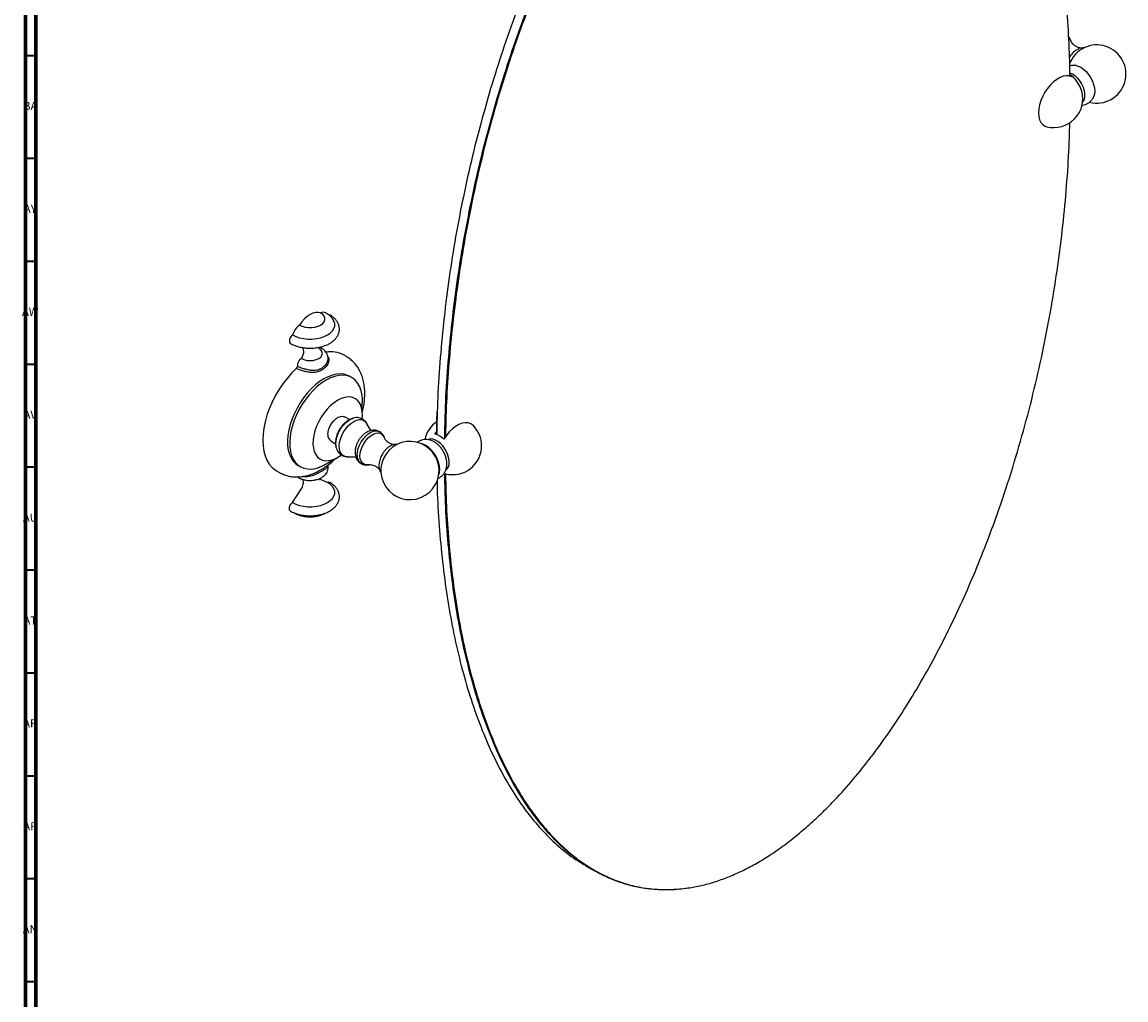
# Model space of a CAD drawing. Units: millimetres. Extents: x 3 to 2496, y 5 to 2495.
# Drawn here: x 3 to 540, y 1591 to 2066 of the extents above; entities that cross this region are included whole.
import ezdxf

# ---------------------------------------------------------------- set-up
doc = ezdxf.new("R2010")
doc.units = ezdxf.units.MM
doc.styles.add('SLDTEXTSTYLE0', font='TXT', dxfattribs={"width": 0.75})

msp = doc.modelspace()

# ---------------------------------------------------------------- linework, layer by layer
at = {"color": 5, "linetype": 'Continuous', "lineweight": 70}
for p, q in [((5, 5), (5, 2495)), ((10, 10), (10, 2490))]:
    msp.add_line(p, q, dxfattribs=at)
at = {"color": 5, "linetype": 'Continuous', "lineweight": 35}
for p, q in [((10, 2050), (5, 2050)), ((10, 2000), (5, 2000)), ((10, 1950), (5, 1950)), ((10, 1900), (5, 1900)), ((10, 1850), (5, 1850)), ((10, 1800), (5, 1800)), ((10, 1750), (5, 1750)), ((10, 1700), (5, 1700)), ((10, 1650), (5, 1650)), ((10, 1600), (5, 1600))]:
    msp.add_line(p, q, dxfattribs=at)
at = {"color": 7, "linetype": 'Continuous', "lineweight": 25}
for p, q in [((146.73, 1908.11), (146.92, 1908.19)), ((160.95, 1903.78), (159.53, 1904.6)), ((137.11, 1899.17), (138.51, 1898.55)), ((148.99, 1898.22), (150.52, 1899.44)), ((138.17, 1897.31), (136.61, 1898)), ((163.56, 1893.61), (162.5, 1894.23)), ((162.49, 1873.16), (160.09, 1874.54)), ((164.16, 1873.86), (164.35, 1873.92)), ((172.87, 1867.86), (170.71, 1871.49)), ((203.93, 1866.14), (204.82, 1867.48)), ((153.34, 1862.85), (155.72, 1861.48)), ((137.5, 1850.92), (138.56, 1850.31)), ((161.3, 1855.18), (165.51, 1855.13)), ((127.03, 1848.31), (128.45, 1847.49)), ((143.9, 1846.65), (144.58, 1846.87)), ((150.85, 1850.28), (151.09, 1850.47)), ((208.28, 1847.21), (209.17, 1846.89)), ((151.77, 1842.67), (147.87, 1844.26)), ((134.8, 1832.88), (138.94, 1839.35)), ((360.66, 1657.86), (360.84, 1657.97)), ((277.19, 1656.43), (281.08, 1654.19))]:
    msp.add_line(p, q, dxfattribs=at)
at = {"color": 7, "linetype": 'Continuous', "lineweight": 25, "flags": 128}
for points in [[(515.62, 2045.23), (516.53, 2045), (517.84, 2044.39)], [(517.84, 2044.39), (519.15, 2043.48), (520.41, 2042.31), (521.57, 2040.93), (522.59, 2039.37), (523.42, 2037.72), (524.04, 2036.02), (524.43, 2034.34), (524.55, 2032.75), (524.43, 2031.32), (524.14, 2030.3)], [(513.47, 2039.81), (512.21, 2040.21), (510.81, 2040.28), (509.3, 2040), (507.73, 2039.4), (506.13, 2038.48), (504.56, 2037.27), (503.05, 2035.8), (501.65, 2034.11), (500.39, 2032.25), (499.31, 2030.28), (498.44, 2028.23), (497.79, 2026.17), (497.4, 2024.16), (497.27, 2022.25), (497.4, 2020.49), (497.79, 2018.93), (498.44, 2017.61), (499.31, 2016.58), (500.39, 2015.84), (501.28, 2015.52)], [(512.49, 2041.75), (513.67, 2041.2), (514.92, 2040.32), (516.12, 2039.18), (517.22, 2037.82), (518.16, 2036.3), (518.9, 2034.69), (519.41, 2033.06), (519.67, 2031.49), (519.67, 2030.03), (519.41, 2028.75), (518.9, 2027.72), (518.66, 2027.41)], [(513.47, 2039.81), (512.94, 2040.28), (512.53, 2040.61)], [(134.8, 1914.32), (136.4, 1913.54), (138.21, 1912.94), (140.18, 1912.52), (142.24, 1912.31), (144.33, 1912.31), (146.39, 1912.52), (148.35, 1912.94), (150.17, 1913.54), (151.77, 1914.32), (153.11, 1915.24), (154.16, 1916.29), (154.87, 1917.42), (155.24, 1918.61), (155.24, 1919.82), (154.87, 1921.01), (154.63, 1921.46)], [(148.41, 1925.03), (147.27, 1925.29), (146.01, 1925.24), (144.67, 1924.88), (143.28, 1924.22), (141.9, 1923.28), (140.56, 1922.09), (139.3, 1920.69), (138.16, 1919.11)], [(138.16, 1919.11), (139.42, 1918.53), (140.89, 1918.12), (142.47, 1917.91), (144.09, 1917.91), (145.68, 1918.12), (147.14, 1918.53), (148.41, 1919.11), (149.42, 1919.85), (150.13, 1920.69), (150.49, 1921.6), (150.49, 1922.54), (150.13, 1923.45), (149.42, 1924.3), (148.41, 1925.03)], [(152.16, 1924.24), (152.39, 1924.26), (152.84, 1924.14)], [(134.8, 1914.32), (134.18, 1913.74), (133.66, 1912.99), (133.32, 1912.16), (133.21, 1911.36), (133.32, 1910.69), (133.66, 1910.25), (133.73, 1910.2)], [(139.33, 1908.31), (139.42, 1908.23), (139.78, 1907.76), (140.01, 1907.13), (140.1, 1906.38), (140.04, 1905.54), (139.84, 1904.65), (139.5, 1903.76), (139.04, 1902.88)], [(139.04, 1902.88), (140.28, 1902.33), (141.73, 1901.99), (143.28, 1901.87), (144.84, 1901.99), (146.28, 1902.33), (147.52, 1902.88), (148.48, 1903.6), (149.08, 1904.44), (149.28, 1905.33), (149.08, 1906.23), (148.48, 1907.06), (148, 1907.48)], [(136.61, 1898), (134.32, 1895.71), (132.12, 1893.21), (130.05, 1890.51), (128.13, 1887.66), (126.38, 1884.68), (124.82, 1881.61), (123.48, 1878.48), (122.35, 1875.32), (121.46, 1872.18), (120.82, 1869.09), (120.43, 1866.08), (120.3, 1863.19), (120.43, 1860.44), (120.82, 1857.88), (121.46, 1855.53), (122.35, 1853.42), (123.48, 1851.56), (124.82, 1849.99), (126.38, 1848.71), (127.03, 1848.31)], [(162.5, 1894.23), (161.54, 1894.7), (159.88, 1895.21), (158.07, 1895.4), (156.16, 1895.26), (154.15, 1894.81), (152.09, 1894.05), (150, 1892.99)], [(168.46, 1878.43), (168.67, 1880.31), (168.73, 1882.77), (168.54, 1885.07), (168.11, 1887.19), (167.44, 1889.09), (166.54, 1890.75), (165.42, 1892.15), (164.1, 1893.27), (162.6, 1894.09), (160.94, 1894.59), (159.13, 1894.78), (157.22, 1894.65), (155.21, 1894.2), (153.15, 1893.44), (151.06, 1892.38)], [(150, 1892.99), (147.91, 1891.64), (145.85, 1890.02), (143.84, 1888.16), (141.93, 1886.08), (140.12, 1883.8), (138.46, 1881.38), (136.96, 1878.82), (135.64, 1876.18), (134.52, 1873.49), (133.62, 1870.79), (132.95, 1868.11), (132.52, 1865.5), (132.33, 1862.98), (132.39, 1860.6), (132.7, 1858.38), (133.25, 1856.37), (134.04, 1854.58), (135.05, 1853.05), (136.27, 1851.79), (137.5, 1850.92)], [(151.06, 1892.38), (148.97, 1891.03), (146.91, 1889.41), (144.9, 1887.54), (142.99, 1885.46), (141.18, 1883.19), (139.52, 1880.76), (138.02, 1878.21), (136.7, 1875.57), (135.58, 1872.88), (134.68, 1870.18), (134.01, 1867.5), (133.58, 1864.88), (133.39, 1862.37), (133.45, 1859.98), (133.76, 1857.77), (134.31, 1855.76), (135.1, 1853.97), (136.11, 1852.44), (137.33, 1851.18), (138.75, 1850.21), (140.33, 1849.54), (142.07, 1849.2), (143.93, 1849.17), (145.9, 1849.46), (147.93, 1850.07), (150.01, 1850.98), (152.11, 1852.19), (154.17, 1853.66)], [(168.61, 1873.52), (168.73, 1875.12), (168.67, 1877.11), (168.35, 1878.92), (167.78, 1880.51), (166.98, 1881.85), (165.96, 1882.91), (164.74, 1883.67), (163.35, 1884.1), (161.82, 1884.21), (160.18, 1883.99), (158.47, 1883.44), (156.72, 1882.58)], [(156.72, 1882.58), (154.97, 1881.42), (153.25, 1879.99), (151.61, 1878.32), (150.08, 1876.44), (148.7, 1874.4), (147.48, 1872.24), (146.46, 1870), (145.65, 1867.74), (145.09, 1865.49), (144.77, 1863.32), (144.7, 1861.25), (144.9, 1859.35), (145.34, 1857.65), (146.03, 1856.18), (146.94, 1854.98), (148.06, 1854.07), (149.37, 1853.47), (150.83, 1853.2), (152.42, 1853.25), (154.1, 1853.64), (155.84, 1854.35), (157.59, 1855.36), (158.43, 1855.95)], [(151.94, 1865.94), (152.07, 1867.29), (152.45, 1868.71), (153.06, 1870.13), (153.87, 1871.47), (154.83, 1872.67), (155.89, 1873.65), (156.99, 1874.36), (158.09, 1874.77), (159.1, 1874.85), (159.99, 1874.6), (160.09, 1874.54)], [(156.02, 1859.44), (155.92, 1859.86), (155.79, 1861.32), (155.91, 1862.93), (156.29, 1864.63), (156.92, 1866.36), (157.76, 1868.04), (158.79, 1869.62), (159.97, 1871.04), (161.25, 1872.23), (162.58, 1873.16), (163.91, 1873.78), (164.16, 1873.86)], [(161.3, 1855.18), (160.35, 1855.31), (159.34, 1855.76), (158.53, 1856.53), (157.93, 1857.59), (157.58, 1858.89), (157.49, 1860.39), (157.65, 1862.03), (158.07, 1863.75), (158.73, 1865.49), (159.6, 1867.19), (160.65, 1868.77), (161.85, 1870.18), (163.14, 1871.37), (164.48, 1872.3), (165.82, 1872.92), (167.12, 1873.22), (168.31, 1873.19), (169.36, 1872.82), (170.23, 1872.14), (170.71, 1871.49)], [(166.21, 1855.91), (166.34, 1857.46), (166.72, 1859.09), (167.34, 1860.74), (168.17, 1862.35), (169.19, 1863.84), (170.34, 1865.15), (171.58, 1866.24), (172.85, 1867.05), (174.12, 1867.56), (175.32, 1867.74), (176.41, 1867.58), (177.01, 1867.32)], [(167.53, 1855.49), (167.67, 1857.01), (168.06, 1858.62), (168.69, 1860.25), (169.53, 1861.82), (170.55, 1863.26), (171.7, 1864.52), (172.94, 1865.53), (174.2, 1866.26), (175.43, 1866.67), (176.58, 1866.74), (177.6, 1866.48), (178.45, 1865.88), (179.08, 1864.98), (179.28, 1864.49)], [(222.65, 1870.25), (222.45, 1870.45), (221.36, 1871.18), (220.11, 1871.58), (218.7, 1871.65), (217.19, 1871.38), (215.62, 1870.77), (214.03, 1869.85), (212.45, 1868.64), (210.94, 1867.17), (209.54, 1865.48), (208.28, 1863.63)], [(205.84, 1846.51), (206.16, 1847.58), (206.29, 1849.02), (206.16, 1850.61), (205.77, 1852.29), (205.15, 1853.98), (204.32, 1855.64), (203.3, 1857.19), (202.14, 1858.58), (200.88, 1859.75), (199.57, 1860.66), (198.26, 1861.26), (197.18, 1861.53)], [(209.29, 1848.61), (209.98, 1849.25), (210.52, 1850.22), (210.83, 1851.41), (210.89, 1852.79), (210.71, 1854.3), (210.28, 1855.88), (209.63, 1857.46), (208.79, 1858.97), (207.78, 1860.37), (206.65, 1861.58), (205.44, 1862.56), (204.22, 1863.27), (203.01, 1863.68), (201.88, 1863.77), (200.88, 1863.54), (200.82, 1863.52)], [(171.61, 1851.25), (170.55, 1851.2), (169.53, 1851.46), (168.69, 1852.06), (168.06, 1852.96), (167.67, 1854.12), (167.53, 1855.49)], [(137.68, 1845.02), (137.58, 1845.09), (137.37, 1845.3)], [(134.8, 1832.88), (136.4, 1832.1), (138.21, 1831.5), (140.18, 1831.08), (142.24, 1830.87), (144.33, 1830.87), (146.39, 1831.08), (148.35, 1831.5), (150.17, 1832.1), (151.77, 1832.88), (153.11, 1833.8), (154.16, 1834.85), (154.87, 1835.98), (155.24, 1837.17), (155.24, 1838.38), (154.87, 1839.57), (154.16, 1840.7), (153.11, 1841.75), (151.77, 1842.67)], [(152.84, 1842.7), (152.39, 1842.82), (151.77, 1842.67)], [(133.73, 1828.77), (133.66, 1828.81), (133.32, 1829.25), (133.21, 1829.92), (133.32, 1830.72), (133.66, 1831.55), (134.18, 1832.3), (134.8, 1832.88)]]:
    msp.add_lwpolyline(points, dxfattribs=at)
at = {"color": 7, "linetype": 'Continuous', "lineweight": 25}
for centre, radius, start, end in [((509.7, 2056.09), 3.5, 17.9665, 51.2193), ((525.58, 2041.1), 14.15, 255.5957, 159.5224), ((520.64, 2044.6), 9.59, 113.5494, 149.764), ((504.76, 2029.08), 14, 44.6766, 56.3128), ((504.51, 2028.94), 14.27, 15.6045, 44.3901), ((504.76, 2029.08), 14, 255.6083, 15.318), ((149.69, 1922.65), 2.7, 63.3993, 118.2622), ((144.01, 1911.44), 9.65, 127.3442, 162.6565), ((148.32, 1906.76), 1.26, 63.5776, 112.8718), ((153.45, 1893.33), 12.81, 61.6268, 100.6236), ((135.6, 1899.12), 1.51, 312.1045, 1.8721), ((141.38, 1899.31), 4.27, 123.2236, 181.8983), ((212.65, 1860.45), 14, 123.5806, 167.3296), ((212.65, 1860.45), 14, 0, 44.3971), ((155.22, 1865.56), 3.3, 173.3801, 235.3077), ((191.82, 1848.43), 14.15, 48.5923, 0), ((201.37, 1856.68), 9.8, 45.1586, 74.8468), ((170.67, 1855.46), 4.48, 174.2168, 234.3154), ((187.71, 1850.54), 11, 150.6755, 177.9707), ((191.47, 1848.22), 14.54, 11.9175, 48.0772), ((212.65, 1860.45), 14, 255.6083, 0), ((191.82, 1848.43), 14.15, 0, 11.4023), ((198.98, 1851.62), 10.81, 3.1823, 18.1908), ((134.36, 1842.76), 5.71, 323.3245, 13.5432)]:
    msp.add_arc(centre, radius, start, end, dxfattribs=at)
for points, knots in [([(512.52, 2039.98), (512.49, 2043.03), (512.38, 2052.1), (511.53, 2066.79), (510, 2084.09), (507.8, 2100.97), (505.1, 2116.48), (502, 2130.63), (498.62, 2143.44), (494.75, 2155.78), (490.37, 2167.62), (485.46, 2178.93), (480.23, 2189.15), (474.75, 2198.33), (469.08, 2206.5), (462.95, 2214.04), (456.34, 2220.89), (449.21, 2226.99), (441.52, 2232.26), (433.59, 2236.4), (425.51, 2239.43), (417.38, 2241.4), (408.81, 2242.38), (400.8, 2242.26), (393.55, 2241.39), (387.2, 2240.1), (380.74, 2238.25), (374.16, 2235.81), (367.51, 2232.82), (363.05, 2230.36), (360.82, 2229.13)], [0, 0, 0, 0, 0.025659, 0.076465, 0.127386, 0.178527, 0.229884, 0.272663, 0.315264, 0.357724, 0.400236, 0.44274, 0.485302, 0.52205, 0.558885, 0.595539, 0.632088, 0.668643, 0.70531, 0.742219, 0.774416, 0.806473, 0.83857, 0.870925, 0.892496, 0.913947, 0.935362, 0.956887, 0.978502, 1, 1, 1, 1]), ([(356.76, 2231.68), (354.27, 2230.17), (349.28, 2227.16), (341.82, 2221.78), (334.4, 2215.78), (327.03, 2209.12), (319.74, 2201.82), (312.54, 2193.91), (305.44, 2185.41), (298.48, 2176.32), (291.65, 2166.68), (284.98, 2156.52), (278.49, 2145.84), (271.46, 2133.4), (264.02, 2119.06), (256.33, 2102.74), (249.08, 2085.76), (242.28, 2068.18), (235.98, 2050.08), (230.2, 2031.53), (224.95, 2012.63), (220.27, 1993.43), (216.17, 1974.04), (212.67, 1954.52), (209.79, 1934.97), (207.53, 1915.46), (205.94, 1896.1), (205.02, 1879.48), (204.9, 1869.47), (204.86, 1865.72)], [0, 0, 0, 0, 0.02395, 0.047995, 0.072227, 0.096736, 0.121604, 0.146909, 0.172717, 0.19909, 0.226077, 0.253721, 0.282054, 0.3111, 0.35096, 0.392131, 0.434604, 0.478352, 0.523329, 0.569471, 0.6167, 0.664927, 0.71405, 0.763957, 0.814531, 0.865645, 0.917169, 0.968968, 1, 1, 1, 1]), ([(208.76, 1864.35), (208.81, 1867.81), (208.92, 1877.53), (209.83, 1893.86), (211.42, 1913.22), (213.68, 1932.73), (216.56, 1952.28), (220.06, 1971.79), (224.16, 1991.19), (228.84, 2010.38), (234.09, 2029.29), (239.87, 2047.83), (246.17, 2065.93), (252.97, 2083.51), (260.22, 2100.5), (267.9, 2116.81), (275.34, 2131.15), (282.38, 2143.6), (288.87, 2154.27), (295.54, 2164.44), (302.37, 2174.08), (309.33, 2183.16), (316.43, 2191.67), (323.63, 2199.58), (330.92, 2206.87), (338.29, 2213.54), (345.71, 2219.53), (353.17, 2224.92), (358.16, 2227.93), (360.65, 2229.43)], [0, 0, 0, 0, 0.028711, 0.080635, 0.132282, 0.183519, 0.234213, 0.28424, 0.333481, 0.381823, 0.429166, 0.475418, 0.520502, 0.564355, 0.60693, 0.648199, 0.688155, 0.717271, 0.745671, 0.773382, 0.800434, 0.826869, 0.85274, 0.878104, 0.903032, 0.9276, 0.95189, 0.975993, 1, 1, 1, 1]), ([(360.82, 2229.13), (358.62, 2227.8), (354.21, 2225.15), (347.62, 2220.5), (341.07, 2215.39), (334.6, 2209.78), (328.24, 2203.75), (321.01, 2196.28), (313.03, 2187.2), (304.44, 2176.34), (296.28, 2164.95), (288.21, 2152.63), (280.31, 2139.41), (272.62, 2125.3), (265.45, 2110.92), (258.81, 2096.38), (252.67, 2081.76), (247.02, 2067.12), (241.13, 2050.49), (235.2, 2031.88), (229.46, 2011.43), (224.5, 1991.16), (220.29, 1971.15), (216.77, 1951.39), (213.93, 1931.86), (211.71, 1912.56), (210.16, 1893.49), (209.28, 1877.57), (209.17, 1868.15), (209.12, 1864.89)], [0, 0, 0, 0, 0.021337, 0.042645, 0.064025, 0.085555, 0.107131, 0.128597, 0.160652, 0.192814, 0.225146, 0.257248, 0.293775, 0.330363, 0.367153, 0.403973, 0.440613, 0.4772, 0.513811, 0.565141, 0.616585, 0.667668, 0.718502, 0.769266, 0.819947, 0.870742, 0.921682, 0.972868, 1, 1, 1, 1]), ([(513.06, 2057.06), (512.92, 2057.42), (512.63, 2058.15), (512.18, 2058.85), (511.86, 2059.11), (511.85, 2059.12)], [0, 0, 0, 0, 0.4815287, 0.9804062, 1, 1, 1, 1]), ([(517.85, 2053.7), (517.85, 2053.7), (517.57, 2053.71), (516.75, 2053.9), (515.56, 2054.39), (514.42, 2055.19), (513.61, 2056.08), (513.18, 2056.81), (513.09, 2057.05), (513.05, 2057.15)], [0, 0, 0, 0, 0.00022, 0.166388, 0.350358, 0.54325, 0.727139, 0.887427, 1, 1, 1, 1]), ([(519.48, 2053.68), (519.37, 2053.72), (518.93, 2053.85), (518.07, 2053.8), (517.34, 2053.59), (516.98, 2053.48)], [0, 0, 0, 0, 0.1416533, 0.5685707, 1, 1, 1, 1]), ([(515.67, 2045.2), (515.34, 2045.25), (514.56, 2045.38), (513.45, 2045.32), (512.72, 2045.1), (512.44, 2045.01)], [0, 0, 0, 0, 0.305651, 0.727025, 1, 1, 1, 1]), ([(518.29, 2026.03), (518.42, 2026.03), (519, 2026.03), (520.07, 2026.3), (521.38, 2026.89), (522.53, 2027.78), (523.41, 2028.86), (523.94, 2029.72), (524.1, 2030.23), (524.12, 2030.31)], [0, 0, 0, 0, 0.050388, 0.228599, 0.423082, 0.609108, 0.789545, 0.96876, 1, 1, 1, 1]), ([(209.12, 1847.06), (209.16, 1844.03), (209.27, 1834.97), (210.12, 1820.29), (211.64, 1803.04), (213.83, 1786.27), (216.66, 1769.96), (220.17, 1754.16), (224.39, 1738.9), (229.35, 1724.3), (235.05, 1710.48), (240.93, 1698.77), (246.77, 1688.96), (252.38, 1680.83), (258.49, 1673.27), (265.11, 1666.37), (272.25, 1660.24), (279.9, 1654.96), (287.78, 1650.81), (295.83, 1647.75), (303.97, 1645.73), (312.55, 1644.72), (320.54, 1644.8), (327.77, 1645.64), (334.12, 1646.9), (340.57, 1648.73), (347.1, 1651.11), (353.71, 1654.07), (360.39, 1657.62), (367.09, 1661.73), (373.77, 1666.38), (380.37, 1671.53), (386.86, 1677.13), (393.2, 1683.13), (400.43, 1690.57), (408.44, 1699.66), (417.04, 1710.53), (425.2, 1721.89), (433.27, 1734.18), (441.2, 1747.44), (448.93, 1761.61), (456.11, 1775.99), (462.75, 1790.49), (468.88, 1805.08), (474.55, 1819.75), (480.46, 1836.42), (486.39, 1855.01), (492.12, 1875.42), (497.08, 1895.65), (501.31, 1915.71), (504.86, 1935.61), (507.74, 1955.33), (509.97, 1974.81), (511.5, 1993.94), (512.31, 2008.17), (512.42, 2015.9), (512.44, 2017.51)], [0, 0, 0, 0, 0.012838, 0.038463, 0.064032, 0.089595, 0.115166, 0.140856, 0.166649, 0.192508, 0.218257, 0.243891, 0.262246, 0.280608, 0.299063, 0.317611, 0.336073, 0.354465, 0.37286, 0.389056, 0.405335, 0.421525, 0.437715, 0.448582, 0.459426, 0.470195, 0.480946, 0.491715, 0.502556, 0.513442, 0.52431, 0.535206, 0.546031, 0.556807, 0.567577, 0.583776, 0.600057, 0.616217, 0.632332, 0.650786, 0.669348, 0.687851, 0.706275, 0.724683, 0.743135, 0.761666, 0.787497, 0.813237, 0.838892, 0.86454, 0.890256, 0.916047, 0.941912, 0.967654, 0.993292, 1, 1, 1, 1]), ([(133.73, 1910.2), (134.02, 1910.04), (134.87, 1909.58), (136.41, 1908.96), (138.35, 1908.4), (140.41, 1908.03), (142.52, 1907.86), (144.65, 1907.89), (146.75, 1908.12), (148.78, 1908.54), (150.7, 1909.15), (152.48, 1909.95), (154.06, 1910.95), (155.36, 1912.08), (156.36, 1913.31), (157.07, 1914.62), (157.49, 1916.04), (157.58, 1917.52), (157.34, 1918.94), (156.8, 1920.29), (155.99, 1921.54), (154.91, 1922.69), (153.82, 1923.55), (153.08, 1924), (152.84, 1924.14)], [0, 0, 0, 0, 0.026975, 0.076628, 0.126128, 0.175448, 0.22462, 0.273744, 0.322942, 0.372312, 0.421996, 0.472117, 0.522719, 0.573549, 0.618557, 0.661838, 0.708377, 0.753021, 0.796557, 0.839887, 0.88405, 0.929833, 0.97742, 1, 1, 1, 1]), ([(154.59, 1921.48), (154.41, 1921.78), (153.96, 1922.53), (152.99, 1923.57), (151.91, 1924.45), (151.17, 1924.9), (150.9, 1925.07)], [0, 0, 0, 0, 0.20157, 0.503803, 0.817533, 1, 1, 1, 1]), ([(147.94, 1907.46), (147.94, 1907.46), (147.96, 1907.44), (147.82, 1907.7), (147.75, 1908.12), (147.8, 1908.32), (147.82, 1908.37)], [0, 0, 0, 0, 0.14028, 0.4728275, 0.8586394, 1, 1, 1, 1]), ([(149.91, 1898.9), (150.1, 1899.04), (150.62, 1899.45), (151.26, 1900.3), (151.8, 1901.39), (152.06, 1902.59), (152.02, 1903.81), (151.67, 1904.99), (151.05, 1906.05), (150.19, 1907), (149.41, 1907.58), (148.94, 1907.85), (148.88, 1907.89)], [0, 0, 0, 0, 0.063356, 0.180371, 0.291871, 0.400515, 0.516545, 0.628626, 0.739943, 0.854771, 0.982035, 1, 1, 1, 1]), ([(151.95, 1903.87), (152.01, 1903.8), (152.38, 1903.33), (152.46, 1902.01), (152.02, 1900.19), (150.77, 1898.45), (149.57, 1897.63), (148.96, 1897.23)], [0, 0, 0, 0, 0.038425, 0.252211, 0.483899, 0.741144, 1, 1, 1, 1]), ([(168.6, 1876.49), (168.83, 1877.44), (169.3, 1879.39), (169.72, 1882.32), (169.91, 1885.28), (169.83, 1888.17), (169.47, 1890.97), (168.81, 1893.63), (167.87, 1896.09), (166.66, 1898.33), (165.2, 1900.3), (163.54, 1901.97), (162.1, 1903.13), (161.18, 1903.62), (160.93, 1903.75)], [0, 0, 0, 0, 0.085565, 0.176987, 0.269086, 0.361753, 0.454489, 0.546459, 0.636685, 0.724341, 0.809072, 0.891054, 0.97084, 1, 1, 1, 1]), ([(148.96, 1897.23), (148.3, 1896.9), (146.98, 1896.26), (144.71, 1895.97), (142.39, 1896.19), (140.12, 1896.73), (138.81, 1897.12), (138.17, 1897.31)], [0, 0, 0, 0, 0.221085, 0.440792, 0.638673, 0.821264, 1, 1, 1, 1]), ([(138.51, 1898.55), (139.15, 1898.34), (140.44, 1897.93), (142.65, 1897.37), (144.91, 1897.11), (147.12, 1897.33), (148.37, 1897.92), (148.99, 1898.22)], [0, 0, 0, 0, 0.187373, 0.374561, 0.571553, 0.785672, 1, 1, 1, 1]), ([(164.28, 1873.87), (163.97, 1873.79), (163.17, 1873.57), (161.94, 1872.93), (160.59, 1871.99), (159.33, 1870.79), (158.19, 1869.38), (157.23, 1867.81), (156.46, 1866.13), (155.93, 1864.35), (155.72, 1862.93), (155.7, 1862.11), (155.7, 1861.9)], [0, 0, 0, 0, 0.063882, 0.165315, 0.272376, 0.383738, 0.496384, 0.609287, 0.723169, 0.839101, 0.958539, 1, 1, 1, 1]), ([(170.78, 1871.33), (170.6, 1871.63), (170.21, 1872.29), (169.33, 1873.12), (168.23, 1873.76), (166.98, 1874.12), (165.7, 1874.17), (164.72, 1874.06), (164.19, 1873.86), (164.08, 1873.82)], [0, 0, 0, 0, 0.135935, 0.293809, 0.462547, 0.626246, 0.78878, 0.955845, 1, 1, 1, 1]), ([(204.85, 1865.73), (204.86, 1869.31), (204.86, 1873.03), (205.05, 1876.85), (205.06, 1877)], [0, 0, 0, 0, 0.9620416, 1, 1, 1, 1]), ([(176.99, 1867.28), (176.77, 1867.41), (176.19, 1867.77), (175.11, 1868.02), (173.85, 1868.07), (172.58, 1867.85), (171.31, 1867.37), (170.06, 1866.63), (168.85, 1865.63), (167.75, 1864.4), (166.8, 1863), (166.04, 1861.49), (165.49, 1859.89), (165.22, 1858.49), (165.19, 1857.65), (165.18, 1857.34)], [0, 0, 0, 0, 0.043439, 0.116814, 0.189005, 0.262533, 0.339598, 0.421451, 0.507355, 0.594719, 0.68204, 0.769611, 0.858208, 0.948781, 1, 1, 1, 1]), ([(179.27, 1864.48), (179.14, 1864.83), (178.85, 1865.55), (178.13, 1866.46), (177.49, 1867.07), (177.07, 1867.26), (177, 1867.29)], [0, 0, 0, 0, 0.29936, 0.623652, 0.940858, 1, 1, 1, 1]), ([(155.7, 1861.9), (155.71, 1861.52), (155.73, 1860.68), (155.93, 1859.87), (156.04, 1859.42)], [0, 0, 0, 0, 0.445416, 1, 1, 1, 1]), ([(184.11, 1861.05), (183.88, 1861.07), (183.29, 1861.14), (182.16, 1861.54), (180.98, 1862.26), (180.08, 1863.13), (179.55, 1863.89), (179.32, 1864.37), (179.3, 1864.46), (179.29, 1864.48)], [0, 0, 0, 0, 0.119019, 0.296726, 0.486917, 0.674704, 0.825263, 0.969906, 1, 1, 1, 1]), ([(209.56, 1853.68), (209.5, 1854), (209.34, 1854.89), (208.8, 1856.32), (207.99, 1857.93), (206.97, 1859.43), (205.76, 1860.79), (204.41, 1861.91), (203, 1862.75), (201.57, 1863.3), (200.14, 1863.56), (198.73, 1863.55), (197.34, 1863.24), (196.17, 1862.73), (195.56, 1862.22), (195.33, 1862.03)], [0, 0, 0, 0, 0.04971, 0.136559, 0.223557, 0.311097, 0.400002, 0.491344, 0.574887, 0.654672, 0.730498, 0.803538, 0.875012, 0.953011, 1, 1, 1, 1]), ([(156.02, 1859.47), (156.02, 1859.45), (156.11, 1858.98), (156.49, 1858.16), (157.17, 1857.08), (158.09, 1856.2), (159.2, 1855.56), (160.34, 1855.22), (161.09, 1855.21), (161.4, 1855.21)], [0, 0, 0, 0, 0.0088709, 0.1877813, 0.3582002, 0.5236161, 0.7003475, 0.8718723, 1, 1, 1, 1]), ([(165.18, 1857.34), (165.19, 1857.02), (165.22, 1856.24), (165.48, 1855.05), (166, 1853.84), (166.75, 1852.83), (167.46, 1852.15), (167.95, 1851.91), (168.07, 1851.85)], [0, 0, 0, 0, 0.143365, 0.35573, 0.556337, 0.749308, 0.938653, 1, 1, 1, 1]), ([(185.73, 1861.01), (185.58, 1861.05), (185.09, 1861.18), (184.18, 1861.1), (183.04, 1860.79), (181.88, 1860.18), (180.73, 1859.32), (179.66, 1858.23), (178.77, 1857.08), (178.32, 1856.27), (178.13, 1855.93)], [0, 0, 0, 0, 0.057438, 0.186961, 0.321756, 0.462474, 0.606409, 0.750611, 0.894341, 1, 1, 1, 1]), ([(137.68, 1845.02), (137.94, 1844.88), (138.64, 1844.5), (139.93, 1844.05), (141.53, 1843.72), (143.2, 1843.6), (144.87, 1843.7), (146.5, 1844.01), (148.04, 1844.54), (149.38, 1845.27), (150.47, 1846.17), (151.27, 1847.16), (151.8, 1848.26), (152.05, 1849.45), (152.06, 1850.47), (151.87, 1851.04), (151.81, 1851.21)], [0, 0, 0, 0, 0.046635, 0.127637, 0.208542, 0.289226, 0.370015, 0.451499, 0.534381, 0.619387, 0.69461, 0.765566, 0.833178, 0.899058, 0.969417, 1, 1, 1, 1]), ([(151.78, 1851.2), (151.83, 1851.1), (152.03, 1850.66), (151.66, 1850), (150.67, 1849.1), (149.55, 1848.43), (148.99, 1848.09)], [0, 0, 0, 0, 0.091483, 0.377634, 0.688666, 1, 1, 1, 1]), ([(151.1, 1850.46), (151.21, 1850.53), (152.14, 1851.14), (153.75, 1852.47), (155.19, 1853.83), (155.88, 1854.49)], [0, 0, 0, 0, 0.067975, 0.550627, 1, 1, 1, 1]), ([(168.06, 1851.85), (168.35, 1851.69), (169, 1851.33), (170.14, 1851.14), (171.14, 1851.14), (171.73, 1851.3), (171.92, 1851.35)], [0, 0, 0, 0, 0.249013, 0.551622, 0.854493, 1, 1, 1, 1]), ([(171.67, 1851.26), (171.78, 1851.27), (172.02, 1851.32), (172.8, 1851.31), (173.87, 1851.09), (175.1, 1850.58), (176.19, 1849.8), (176.84, 1849.14), (177.01, 1848.87), (177.01, 1848.87)], [0, 0, 0, 0, 0.110728, 0.261102, 0.429949, 0.616884, 0.812886, 0.999738, 1, 1, 1, 1]), ([(176.7, 1850.86), (176.71, 1850.61), (176.73, 1849.9), (176.97, 1848.88), (177.35, 1848), (177.7, 1847.62), (177.81, 1847.5)], [0, 0, 0, 0, 0.187381, 0.540665, 0.85255, 1, 1, 1, 1]), ([(205.4, 1844.64), (205.41, 1844.64), (205.89, 1844.77), (206.73, 1845.3), (207.83, 1846.2), (208.68, 1847.32), (209.29, 1848.56), (209.68, 1849.93), (209.82, 1851.41), (209.78, 1852.68), (209.61, 1853.44), (209.56, 1853.68)], [0, 0, 0, 0, 0.0014352, 0.1379629, 0.26902, 0.396684, 0.5242137, 0.6549373, 0.7918759, 0.9366743, 1, 1, 1, 1]), ([(128.47, 1847.49), (129.09, 1847.16), (130.37, 1846.48), (132.46, 1845.8), (134.67, 1845.39), (136.96, 1845.27), (139.3, 1845.44), (141.63, 1845.86), (143.16, 1846.37), (143.91, 1846.62)], [0, 0, 0, 0, 0.13375, 0.274931, 0.416517, 0.559984, 0.70663, 0.857404, 1, 1, 1, 1]), ([(148.99, 1848.09), (148.37, 1847.75), (147.12, 1847.06), (144.91, 1846.07), (142.65, 1845.47), (140.91, 1845.28), (140.05, 1845.53), (139.85, 1845.59)], [0, 0, 0, 0, 0.245599, 0.490959, 0.716692, 0.931191, 1, 1, 1, 1]), ([(144.58, 1846.87), (144.59, 1846.87), (145.44, 1847.14), (146.97, 1848.02), (148.3, 1848.75), (148.96, 1849.12)], [0, 0, 0, 0, 0.00352, 0.500204, 1, 1, 1, 1]), ([(148.96, 1849.12), (149.61, 1849.48), (150.34, 1849.89), (150.8, 1850.24), (150.85, 1850.28)], [0, 0, 0, 0, 0.886373, 1, 1, 1, 1]), ([(327.8, 1645.73), (326.43, 1645.5), (322.58, 1644.84), (316.43, 1644.59), (309.33, 1644.87), (302.37, 1645.92), (295.54, 1647.67), (288.87, 1650.14), (282.38, 1653.32), (275.34, 1657.64), (267.9, 1663.39), (260.22, 1670.84), (252.97, 1679.45), (246.17, 1689.19), (239.87, 1700.01), (234.09, 1711.87), (228.84, 1724.73), (224.16, 1738.51), (220.06, 1753.18), (216.56, 1768.65), (213.68, 1784.88), (211.42, 1801.78), (209.83, 1819.3), (208.93, 1834.43), (208.81, 1843.86), (208.77, 1847.12)], [0, 0, 0, 0, 0.01574, 0.044213, 0.073253, 0.102928, 0.133295, 0.164401, 0.196282, 0.228965, 0.273816, 0.320142, 0.367934, 0.41716, 0.467769, 0.519689, 0.572832, 0.627098, 0.682372, 0.738529, 0.795436, 0.85295, 0.910926, 0.969212, 1, 1, 1, 1]), ([(133.73, 1828.76), (134.02, 1828.6), (134.87, 1828.14), (136.41, 1827.52), (138.35, 1826.96), (140.41, 1826.59), (142.52, 1826.42), (144.65, 1826.45), (146.75, 1826.68), (148.78, 1827.1), (150.7, 1827.71), (152.48, 1828.51), (154.06, 1829.51), (155.36, 1830.64), (156.36, 1831.87), (157.07, 1833.18), (157.49, 1834.6), (157.58, 1836.08), (157.34, 1837.5), (156.8, 1838.85), (155.99, 1840.1), (154.91, 1841.25), (153.82, 1842.11), (153.08, 1842.56), (152.84, 1842.7)], [0, 0, 0, 0, 0.026975, 0.076628, 0.126128, 0.175448, 0.22462, 0.273744, 0.322942, 0.372312, 0.421996, 0.472117, 0.522719, 0.573549, 0.618557, 0.661838, 0.708377, 0.753021, 0.796557, 0.839887, 0.88405, 0.929833, 0.97742, 1, 1, 1, 1]), ([(147.94, 1844.09), (147.95, 1844.09), (147.96, 1844.07), (147.84, 1844.25), (147.83, 1844.45), (147.82, 1844.51)], [0, 0, 0, 0, 0.231865, 0.781524, 1, 1, 1, 1]), ([(204.99, 1843.52), (205.01, 1842.22), (205.12, 1834.75), (205.95, 1821.55), (207.53, 1804.02), (209.79, 1787.12), (212.67, 1770.9), (216.17, 1755.42), (220.27, 1740.76), (224.95, 1726.97), (230.2, 1714.12), (235.98, 1702.25), (242.28, 1691.43), (249.08, 1681.7), (256.33, 1673.08), (264.03, 1665.66), (270.99, 1660.16), (275.56, 1657.46), (277.22, 1656.48)], [0, 0, 0, 0, 0.015835, 0.090741, 0.165249, 0.239164, 0.312298, 0.384469, 0.455504, 0.525244, 0.593542, 0.660267, 0.725307, 0.788571, 0.849991, 0.909527, 0.967168, 1, 1, 1, 1]), ([(135.67, 1827.84), (136.02, 1827.65), (136.91, 1827.16), (138.49, 1826.58), (140.39, 1826.13), (142.37, 1825.92), (144.38, 1825.93), (146.39, 1826.17), (148.34, 1826.67), (149.78, 1827.2), (150.51, 1827.64), (150.66, 1827.74)], [0, 0, 0, 0, 0.079014, 0.202258, 0.326689, 0.451471, 0.576523, 0.702798, 0.831283, 0.963344, 1, 1, 1, 1]), ([(360.66, 1657.86), (360.66, 1657.86), (360.61, 1657.83), (360.56, 1657.81), (360.52, 1657.78)], [0, 0, 0, 0, 0.116608, 1, 1, 1, 1])]:
    msp.add_open_spline(points, degree=3, knots=knots, dxfattribs=at)

# ---------------------------------------------------------------- texts
at = {"color": 7, "linetype": 'Continuous', "lineweight": 0, "char_height": 3.969, "attachment_point": 2, "style": 'SLDTEXTSTYLE0'}
for s, insert in [('BA', (7.31, 2027.56)), ('AY', (7.32, 1977.56)), ('AW', (7.34, 1927.56)), ('AV', (7.28, 1877.56)), ('AU', (7.35, 1827.56)), ('AT', (7.33, 1777.56)), ('AR', (7.28, 1727.56)), ('AP', (7.32, 1677.56)), ('AN', (7.3, 1627.56))]:
    msp.add_mtext(s, dxfattribs=dict(at, insert=insert))

doc.saveas('drawing.dxf')
